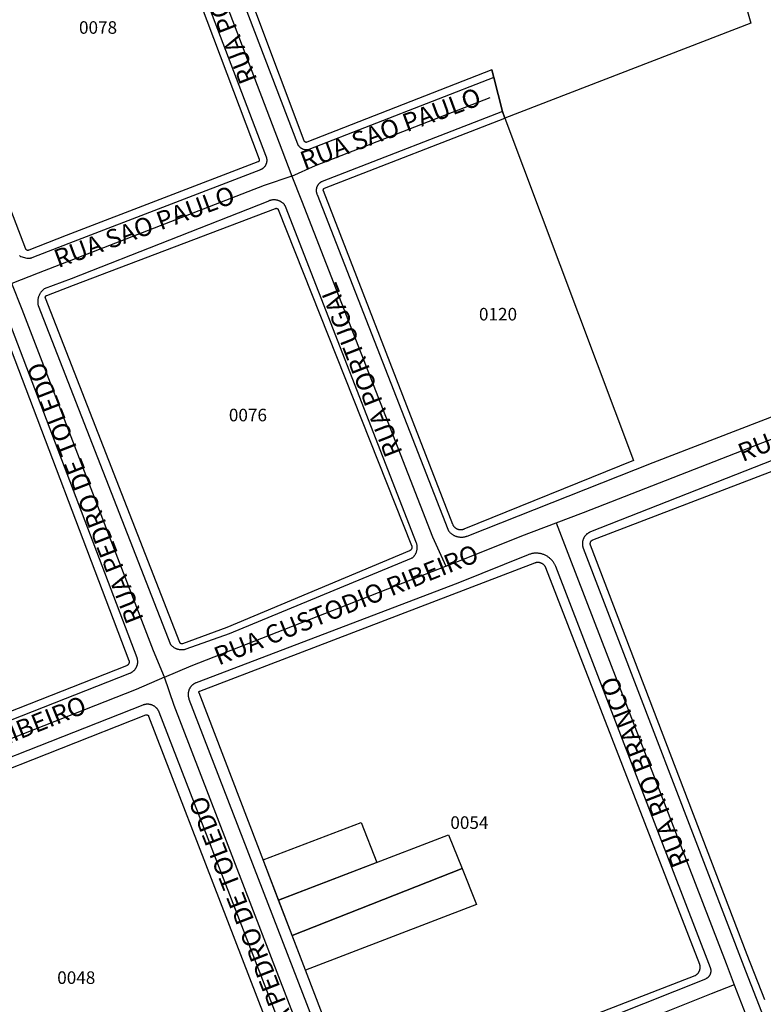
# Model space of a CAD drawing. Units: millimetres. Extents: x 689645 to 1411771, y 7632907 to 15281699.
# Drawn here: x 701246 to 701423, y 7642000 to 7642234 of the extents above; entities that cross this region are included whole.
import ezdxf

# ---------------------------------------------------------------- set-up
doc = ezdxf.new("R2010")
doc.units = ezdxf.units.MM
doc.header["$LTSCALE"] = 4
doc.header["$MEASUREMENT"] = 0
for name, color, linetype in [('MEIO_FIO_CTGEO', 1, 'Continuous'), ('nome_trecho', 7, 'Continuous'), ('NUMERACAO_DA_QUADRA_CTGEO', 5, 'Continuous'), ('QUADRA_ABERTA_CTGEO', 254, 'Continuous'), ('QUADRA_CTGEO', 7, 'Continuous'), ('TRECHO_CTGEO', 30, 'Continuous')]:
    doc.layers.add(name, color=color, linetype=linetype)
doc.styles.get("Standard").update_dxf_attribs({"font": 'arial.ttf', "height": 3})

msp = doc.modelspace()

# ---------------------------------------------------------------- linework, layer by layer
at = {"layer": 'MEIO_FIO_CTGEO'}
for points in [[(701358.25, 7642222.42), (701358.72, 7642220.57), (701314.61, 7642203.38), (701314.53, 7642203.36), (701314.45, 7642203.35), (701314.38, 7642203.33), (701314.3, 7642203.32), (701314.22, 7642203.32), (701314.14, 7642203.31), (701314.06, 7642203.31), (701313.98, 7642203.31), (701313.9, 7642203.32), (701313.82, 7642203.32), (701313.74, 7642203.33), (701313.66, 7642203.34), (701313.58, 7642203.36), (701313.51, 7642203.38), (701313.43, 7642203.4), (701313.35, 7642203.42), (701313.28, 7642203.44), (701313.2, 7642203.47), (701313.13, 7642203.5), (701313.06, 7642203.54), (701312.99, 7642203.57), (701312.92, 7642203.61), (701312.85, 7642203.65), (701312.78, 7642203.69), (701312.72, 7642203.74), (701312.65, 7642203.79), (701312.59, 7642203.84), (701312.53, 7642203.89), (701312.47, 7642203.94), (701312.41, 7642204), (701312.36, 7642204.05), (701312.31, 7642204.11), (701312.26, 7642204.18), (701312.21, 7642204.24), (701312.16, 7642204.3), (701312.12, 7642204.37), (701312.08, 7642204.44), (701312.04, 7642204.51), (701312, 7642204.58), (701311.97, 7642204.65), (701282.27, 7642282.4)], [(701304.35, 7642201.96), (701274.73, 7642279.83)], [(701361.31, 7642210.91), (701360.74, 7642212.48), (701317.79, 7642195.76), (701317.72, 7642195.73), (701317.65, 7642195.69), (701317.58, 7642195.66), (701317.51, 7642195.62), (701317.44, 7642195.58), (701317.38, 7642195.54), (701317.31, 7642195.5), (701317.25, 7642195.45), (701317.19, 7642195.4), (701317.13, 7642195.35), (701317.07, 7642195.3), (701317.01, 7642195.24), (701316.96, 7642195.19), (701316.91, 7642195.13), (701316.86, 7642195.07), (701316.81, 7642195.01), (701316.76, 7642194.94), (701316.72, 7642194.88), (701316.68, 7642194.81), (701316.64, 7642194.75), (701316.6, 7642194.68), (701316.57, 7642194.61), (701316.54, 7642194.53), (701316.51, 7642194.46), (701316.48, 7642194.39), (701316.46, 7642194.31), (701316.43, 7642194.24), (701316.42, 7642194.16), (701316.4, 7642194.09), (701316.39, 7642194.01), (701316.37, 7642193.93), (701316.37, 7642193.85), (701316.36, 7642193.78), (701316.36, 7642193.7), (701316.36, 7642193.62), (701316.36, 7642193.54), (701316.37, 7642193.46), (701316.37, 7642193.39), (701316.38, 7642193.31), (701316.4, 7642193.23), (701316.41, 7642193.15), (701316.43, 7642193.08), (701316.45, 7642193), (701316.48, 7642192.93), (701316.5, 7642192.85), (701316.53, 7642192.78), (701316.57, 7642192.71), (701347.72, 7642112.86), (701347.75, 7642112.8), (701347.78, 7642112.73), (701347.81, 7642112.67), (701347.84, 7642112.61), (701347.88, 7642112.55), (701347.92, 7642112.49), (701347.96, 7642112.43), (701348, 7642112.37), (701348.04, 7642112.32), (701348.09, 7642112.27), (701348.13, 7642112.22), (701348.23, 7642112.12), (701348.32, 7642112.03), (701348.42, 7642111.94), (701348.53, 7642111.85), (701348.63, 7642111.77), (701348.74, 7642111.69), (701348.85, 7642111.62), (701348.97, 7642111.54), (701349.08, 7642111.48), (701349.2, 7642111.41), (701349.32, 7642111.36), (701349.44, 7642111.3), (701349.57, 7642111.25), (701349.69, 7642111.2), (701349.82, 7642111.16), (701349.95, 7642111.12), (701350.08, 7642111.09), (701350.21, 7642111.06), (701350.34, 7642111.04), (701350.47, 7642111.02), (701350.61, 7642111), (701350.74, 7642110.99), (701350.87, 7642110.99), (701351.01, 7642110.99), (701351.14, 7642110.99), (701351.28, 7642111), (701351.41, 7642111.01), (701351.54, 7642111.03), (701351.68, 7642111.05), (701351.81, 7642111.07), (701351.94, 7642111.1), (701352.07, 7642111.14), (701352.19, 7642111.18), (701352.25, 7642111.2), (701352.31, 7642111.22), (701396.67, 7642128.81), (701472.88, 7642158.22)], [(701245.66, 7642178.1), (701245.7, 7642178.06), (701245.75, 7642178.03), (701245.79, 7642177.99), (701245.83, 7642177.96), (701245.87, 7642177.93), (701245.92, 7642177.9), (701247.42, 7642177.49), (701247.52, 7642177.48), (701247.62, 7642177.47), (701247.71, 7642177.47), (701247.81, 7642177.47), (701247.91, 7642177.48), (701248, 7642177.48), (701248.1, 7642177.5), (701248.19, 7642177.51), (701248.29, 7642177.53), (701248.38, 7642177.55), (701248.48, 7642177.57), (701248.57, 7642177.59), (701248.66, 7642177.62), (701257.45, 7642181.1), (701303.13, 7642198.66), (701303.2, 7642198.69), (701303.27, 7642198.72), (701303.35, 7642198.75), (701303.42, 7642198.79), (701303.49, 7642198.83), (701303.56, 7642198.87), (701303.62, 7642198.91), (701303.69, 7642198.96), (701303.75, 7642199.01), (701303.82, 7642199.06), (701303.88, 7642199.11), (701303.94, 7642199.16), (701303.99, 7642199.22), (701304.05, 7642199.28), (701304.1, 7642199.34), (701304.15, 7642199.4), (701304.2, 7642199.46), (701304.25, 7642199.53), (701304.29, 7642199.6), (701304.33, 7642199.66), (701304.37, 7642199.73), (701304.41, 7642199.81), (701304.44, 7642199.88), (701304.47, 7642199.95), (701304.5, 7642200.03), (701304.53, 7642200.1), (701304.55, 7642200.18), (701304.58, 7642200.26), (701304.59, 7642200.33), (701304.61, 7642200.41), (701304.62, 7642200.49), (701304.63, 7642200.57), (701304.64, 7642200.65), (701304.65, 7642200.73), (701304.65, 7642200.81), (701304.65, 7642200.89), (701304.64, 7642200.97), (701304.64, 7642201.05), (701304.63, 7642201.13), (701304.61, 7642201.21), (701304.6, 7642201.29), (701304.58, 7642201.37), (701304.56, 7642201.44), (701304.54, 7642201.52), (701304.51, 7642201.6), (701304.49, 7642201.67), (701304.46, 7642201.75), (701304.42, 7642201.82), (701304.39, 7642201.89), (701304.35, 7642201.96)], [(701340.29, 7642109.51), (701309.08, 7642189.8), (701309.02, 7642189.89), (701308.96, 7642189.98), (701308.9, 7642190.08), (701308.84, 7642190.16), (701308.77, 7642190.25), (701308.69, 7642190.33), (701308.62, 7642190.41), (701308.54, 7642190.49), (701308.46, 7642190.57), (701308.38, 7642190.64), (701308.29, 7642190.71), (701308.2, 7642190.78), (701308.11, 7642190.84), (701308.02, 7642190.9), (701307.93, 7642190.96), (701307.83, 7642191.01), (701307.73, 7642191.06), (701307.63, 7642191.11), (701307.53, 7642191.15), (701307.43, 7642191.19), (701307.32, 7642191.23), (701307.22, 7642191.26), (701307.11, 7642191.29), (701307.01, 7642191.32), (701306.9, 7642191.34), (701306.79, 7642191.36), (701306.68, 7642191.37), (701306.57, 7642191.38), (701306.46, 7642191.39), (701306.35, 7642191.39), (701306.24, 7642191.39), (701306.13, 7642191.39), (701306.02, 7642191.38), (701305.91, 7642191.37), (701305.8, 7642191.35), (701305.69, 7642191.33), (701305.58, 7642191.31), (701305.48, 7642191.28), (701305.37, 7642191.25), (701305.26, 7642191.21), (701305.16, 7642191.17), (701305.06, 7642191.13), (701304.96, 7642191.09), (701304.86, 7642191.04), (701257.97, 7642172.53), (701251.55, 7642170.15), (701251.45, 7642170.07), (701251.35, 7642169.99), (701251.25, 7642169.91), (701251.16, 7642169.82), (701251.06, 7642169.73), (701250.98, 7642169.64), (701250.89, 7642169.55), (701250.81, 7642169.45), (701250.73, 7642169.35), (701250.66, 7642169.24), (701250.58, 7642169.14), (701250.52, 7642169.03), (701250.45, 7642168.92), (701250.39, 7642168.81), (701250.34, 7642168.69), (701250.29, 7642168.58), (701250.24, 7642168.46), (701250.19, 7642168.34), (701250.15, 7642168.22), (701250.12, 7642168.09), (701250.09, 7642167.97), (701250.06, 7642167.84), (701250.04, 7642167.72), (701250.02, 7642167.59), (701250.01, 7642167.47), (701250, 7642167.34), (701249.99, 7642167.21), (701249.99, 7642167.08), (701249.99, 7642166.95), (701250, 7642166.83), (701250.01, 7642166.7), (701250.03, 7642166.57), (701250.05, 7642166.45), (701250.08, 7642166.32), (701250.11, 7642166.2), (701281.63, 7642085.38), (701281.71, 7642085.29), (701281.79, 7642085.21), (701281.88, 7642085.12), (701281.97, 7642085.04), (701282.06, 7642084.96), (701282.15, 7642084.89), (701282.25, 7642084.82), (701282.35, 7642084.75), (701282.45, 7642084.68), (701282.55, 7642084.62), (701282.66, 7642084.56), (701282.76, 7642084.51), (701282.87, 7642084.46), (701282.98, 7642084.41), (701283.1, 7642084.37), (701283.21, 7642084.33), (701283.33, 7642084.3), (701283.44, 7642084.27), (701283.56, 7642084.24), (701283.68, 7642084.22), (701283.8, 7642084.2), (701283.91, 7642084.18), (701284.03, 7642084.17), (701284.15, 7642084.16), (701284.27, 7642084.16), (701284.4, 7642084.16), (701284.52, 7642084.17), (701284.63, 7642084.18), (701284.75, 7642084.19), (701284.87, 7642084.21), (701284.99, 7642084.23), (701285.11, 7642084.26), (701285.23, 7642084.29), (701285.34, 7642084.32), (701295.71, 7642088.05), (701339.11, 7642105.95), (701339.19, 7642106.02), (701339.28, 7642106.08), (701339.36, 7642106.15), (701339.44, 7642106.23), (701339.52, 7642106.3), (701339.6, 7642106.38), (701339.67, 7642106.46), (701339.74, 7642106.54), (701339.81, 7642106.63), (701339.87, 7642106.72), (701339.93, 7642106.81), (701339.99, 7642106.9), (701340.04, 7642106.99), (701340.1, 7642107.09), (701340.14, 7642107.18), (701340.19, 7642107.28), (701340.23, 7642107.38), (701340.27, 7642107.49), (701340.3, 7642107.59), (701340.33, 7642107.69), (701340.36, 7642107.8), (701340.38, 7642107.9), (701340.4, 7642108.01), (701340.42, 7642108.12), (701340.43, 7642108.23), (701340.44, 7642108.34), (701340.45, 7642108.44), (701340.45, 7642108.55), (701340.45, 7642108.66), (701340.44, 7642108.77), (701340.43, 7642108.88), (701340.42, 7642108.99), (701340.4, 7642109.09), (701340.38, 7642109.2), (701340.35, 7642109.31), (701340.33, 7642109.41), (701340.29, 7642109.51)], [(701535.58, 7642172.74), (701381.71, 7642112.22), (701381.61, 7642112.18), (701381.52, 7642112.13), (701381.43, 7642112.09), (701381.33, 7642112.04), (701381.24, 7642111.98), (701381.16, 7642111.93), (701381.07, 7642111.87), (701380.99, 7642111.81), (701380.9, 7642111.74), (701380.82, 7642111.68), (701380.75, 7642111.61), (701380.67, 7642111.53), (701380.6, 7642111.46), (701380.53, 7642111.38), (701380.47, 7642111.3), (701380.4, 7642111.22), (701380.34, 7642111.13), (701380.28, 7642111.04), (701380.23, 7642110.96), (701380.18, 7642110.87), (701380.13, 7642110.77), (701380.08, 7642110.68), (701380.04, 7642110.58), (701380, 7642110.49), (701379.97, 7642110.39), (701379.94, 7642110.29), (701379.91, 7642110.19), (701379.88, 7642110.09), (701379.86, 7642109.99), (701379.84, 7642109.88), (701379.83, 7642109.78), (701379.82, 7642109.68), (701379.81, 7642109.57), (701379.81, 7642109.47), (701379.81, 7642109.36), (701379.81, 7642109.26), (701379.82, 7642109.15), (701379.83, 7642109.05), (701379.85, 7642108.95), (701379.86, 7642108.85), (701379.89, 7642108.74), (701379.91, 7642108.64), (701379.94, 7642108.54), (701379.97, 7642108.44), (701380.01, 7642108.34), (701418.66, 7642007.58), (701459.92, 7641901.86)], [(701242.38, 7642164.36), (701273.57, 7642082.31), (701273.6, 7642082.21), (701273.63, 7642082.12), (701273.66, 7642082.02), (701273.69, 7642081.92), (701273.71, 7642081.81), (701273.72, 7642081.71), (701273.74, 7642081.61), (701273.75, 7642081.51), (701273.76, 7642081.4), (701273.76, 7642081.3), (701273.76, 7642081.2), (701273.76, 7642081.09), (701273.75, 7642080.99), (701273.74, 7642080.89), (701273.72, 7642080.79), (701273.71, 7642080.68), (701273.68, 7642080.58), (701273.66, 7642080.48), (701273.63, 7642080.38), (701273.6, 7642080.28), (701273.56, 7642080.19), (701273.53, 7642080.09), (701273.48, 7642080), (701273.44, 7642079.9), (701273.39, 7642079.81), (701273.34, 7642079.72), (701273.28, 7642079.63), (701273.23, 7642079.55), (701273.17, 7642079.46), (701273.1, 7642079.38), (701273.04, 7642079.3), (701272.97, 7642079.23), (701272.9, 7642079.15), (701272.82, 7642079.08), (701272.75, 7642079.01), (701272.67, 7642078.94), (701272.59, 7642078.88), (701272.5, 7642078.82), (701272.42, 7642078.76), (701272.33, 7642078.7), (701272.24, 7642078.65), (701272.15, 7642078.6), (701272.06, 7642078.55), (701271.96, 7642078.51), (701271.87, 7642078.47)], [(701366.91, 7642106.8), (701350.08, 7642100.02), (701287.77, 7642076.27), (701287.67, 7642076.23), (701287.58, 7642076.19), (701287.48, 7642076.15), (701287.39, 7642076.1), (701287.3, 7642076.04), (701287.21, 7642075.99), (701287.12, 7642075.93), (701287.04, 7642075.87), (701286.96, 7642075.8), (701286.87, 7642075.74), (701286.8, 7642075.67), (701286.72, 7642075.59), (701286.65, 7642075.52), (701286.58, 7642075.44), (701286.51, 7642075.36), (701286.45, 7642075.28), (701286.38, 7642075.19), (701286.33, 7642075.11), (701286.27, 7642075.02), (701286.22, 7642074.93), (701286.17, 7642074.83), (701286.12, 7642074.74), (701286.08, 7642074.64), (701286.04, 7642074.55), (701286.01, 7642074.45), (701285.97, 7642074.35), (701285.94, 7642074.25), (701285.92, 7642074.14), (701285.9, 7642074.04), (701285.88, 7642073.94), (701285.86, 7642073.84), (701285.85, 7642073.73), (701285.85, 7642073.63), (701285.84, 7642073.52), (701285.84, 7642073.42), (701285.85, 7642073.31), (701285.85, 7642073.21), (701285.86, 7642073.1), (701285.88, 7642073), (701285.9, 7642072.9), (701285.92, 7642072.79), (701285.95, 7642072.69), (701285.97, 7642072.59), (701286.01, 7642072.49), (701286.04, 7642072.39), (701323.62, 7641974.9)], [(701327.52, 7641973.17), (701409.21, 7642005.72), (701409.28, 7642005.75), (701409.34, 7642005.78), (701409.4, 7642005.81), (701409.46, 7642005.84), (701409.52, 7642005.88), (701409.58, 7642005.91), (701409.64, 7642005.95), (701409.69, 7642005.99), (701409.75, 7642006.04), (701409.8, 7642006.08), (701409.85, 7642006.13), (701409.9, 7642006.18), (701409.95, 7642006.23), (701409.99, 7642006.28), (701410.04, 7642006.33), (701410.08, 7642006.39), (701410.12, 7642006.45), (701410.16, 7642006.5), (701410.19, 7642006.56), (701410.23, 7642006.62), (701410.26, 7642006.68), (701410.29, 7642006.75), (701410.32, 7642006.81), (701410.34, 7642006.87), (701410.37, 7642006.94), (701410.39, 7642007.01), (701410.41, 7642007.07), (701410.42, 7642007.14), (701410.44, 7642007.21), (701410.45, 7642007.28), (701410.46, 7642007.34), (701410.46, 7642007.41), (701410.47, 7642007.48), (701410.47, 7642007.55), (701410.47, 7642007.62), (701410.47, 7642007.69), (701410.46, 7642007.76), (701410.46, 7642007.83), (701410.45, 7642007.9), (701410.43, 7642007.97), (701410.42, 7642008.03), (701410.4, 7642008.1), (701410.38, 7642008.17), (701410.36, 7642008.23), (701410.34, 7642008.3), (701373.44, 7642103.96), (701373.38, 7642104.12), (701373.31, 7642104.27), (701373.23, 7642104.43), (701373.15, 7642104.58), (701373.07, 7642104.73), (701372.98, 7642104.88), (701372.88, 7642105.02), (701372.78, 7642105.16), (701372.67, 7642105.3), (701372.56, 7642105.43), (701372.45, 7642105.56), (701372.33, 7642105.68), (701372.2, 7642105.8), (701372.08, 7642105.92), (701371.95, 7642106.03), (701371.81, 7642106.14), (701371.67, 7642106.24), (701371.53, 7642106.33), (701371.38, 7642106.43), (701371.23, 7642106.51), (701371.08, 7642106.6), (701370.93, 7642106.67), (701370.77, 7642106.74), (701370.61, 7642106.81), (701370.45, 7642106.87), (701370.29, 7642106.93), (701370.12, 7642106.97), (701369.96, 7642107.02), (701369.79, 7642107.06), (701369.62, 7642107.09), (701369.45, 7642107.11), (701369.28, 7642107.13), (701369.11, 7642107.15), (701368.93, 7642107.16), (701368.76, 7642107.16), (701368.59, 7642107.15), (701368.42, 7642107.14), (701368.24, 7642107.13), (701368.07, 7642107.11), (701367.9, 7642107.08), (701367.73, 7642107.05), (701367.57, 7642107.01), (701367.4, 7642106.96), (701367.24, 7642106.91), (701367.07, 7642106.86), (701366.91, 7642106.8)], [(701271.87, 7642078.47), (701191.68, 7642046.92)], [(701316.24, 7641972.68), (701278.95, 7642069.22), (701278.91, 7642069.32), (701278.87, 7642069.41), (701278.82, 7642069.5), (701278.77, 7642069.59), (701278.72, 7642069.68), (701278.67, 7642069.77), (701278.61, 7642069.86), (701278.55, 7642069.94), (701278.49, 7642070.02), (701278.42, 7642070.1), (701278.35, 7642070.18), (701278.28, 7642070.25), (701278.21, 7642070.32), (701278.13, 7642070.39), (701278.05, 7642070.46), (701277.97, 7642070.53), (701277.89, 7642070.59), (701277.81, 7642070.65), (701277.72, 7642070.7), (701277.63, 7642070.75), (701277.54, 7642070.8), (701277.45, 7642070.85), (701277.35, 7642070.89), (701277.26, 7642070.93), (701277.16, 7642070.97), (701277.07, 7642071), (701276.97, 7642071.03), (701276.87, 7642071.06), (701276.77, 7642071.08), (701276.67, 7642071.1), (701276.56, 7642071.12), (701276.46, 7642071.13), (701276.36, 7642071.14), (701276.26, 7642071.14), (701276.15, 7642071.15), (701276.05, 7642071.15), (701275.95, 7642071.14), (701275.84, 7642071.13), (701275.74, 7642071.12), (701275.64, 7642071.1), (701275.54, 7642071.08), (701275.44, 7642071.06), (701275.34, 7642071.04), (701275.24, 7642071.01), (701275.14, 7642070.97), (701275.04, 7642070.94)], [(701275.04, 7642070.94), (701214.5, 7642047.05)]]:
    msp.add_lwpolyline(points, dxfattribs=at)
at = {"layer": 'nome_trecho'}
for points in [[(701327.06, 7642042.96), (701330.82, 7642033.44), (701307.38, 7642024.47), (701303.72, 7642034.02), (701327.06, 7642042.96)], [(701351.12, 7642031.96), (701310.63, 7642015.99), (701307.38, 7642024.47), (701347.91, 7642039.98), (701351.12, 7642031.96)], [(701354.55, 7642023.38), (701313.78, 7642007.77), (701310.63, 7642015.99), (701351.12, 7642031.96), (701354.38, 7642023.82), (701354.55, 7642023.38)]]:
    msp.add_lwpolyline(points, close=True, dxfattribs=at)
at = {"layer": 'QUADRA_ABERTA_CTGEO'}
msp.add_lwpolyline([(701358.25, 7642222.42), (701358.72, 7642220.57), (701360.74, 7642212.48), (701361.31, 7642210.91)], dxfattribs=at)
at = {"layer": 'QUADRA_CTGEO'}
for points in [[(701416.81, 7642244.77), (701419.92, 7642233.5), (701361.31, 7642210.91), (701360.74, 7642212.48), (701358.72, 7642220.57), (701358.25, 7642222.42), (701314.15, 7642205.14), (701314.13, 7642205.14), (701314.11, 7642205.13), (701314.1, 7642205.13), (701314.08, 7642205.12), (701314.06, 7642205.12), (701314.05, 7642205.12), (701314.03, 7642205.11), (701314.01, 7642205.11), (701314, 7642205.11), (701313.98, 7642205.11), (701313.96, 7642205.11), (701313.94, 7642205.11), (701313.93, 7642205.11), (701313.91, 7642205.11), (701313.89, 7642205.12), (701313.88, 7642205.12), (701313.86, 7642205.12), (701313.84, 7642205.13), (701313.83, 7642205.13), (701313.81, 7642205.14), (701313.79, 7642205.14), (701313.78, 7642205.15), (701313.76, 7642205.15), (701313.74, 7642205.16), (701313.73, 7642205.17), (701313.71, 7642205.18), (701313.7, 7642205.19), (701313.69, 7642205.2), (701313.67, 7642205.21), (701313.66, 7642205.22), (701313.64, 7642205.23), (701313.63, 7642205.24), (701313.62, 7642205.25), (701313.61, 7642205.26), (701313.59, 7642205.27), (701313.58, 7642205.29), (701313.57, 7642205.3), (701313.56, 7642205.31), (701313.55, 7642205.33), (701313.54, 7642205.34), (701313.53, 7642205.36), (701313.52, 7642205.37), (701313.52, 7642205.39), (701313.51, 7642205.4), (701313.5, 7642205.42), (701313.5, 7642205.43), (701284.36, 7642283.19)], [(701273.31, 7642279.33), (701302.73, 7642201.07), (701302.73, 7642201.07), (701302.74, 7642201.05), (701302.75, 7642201.04), (701302.75, 7642201.02), (701302.75, 7642201), (701302.76, 7642200.99), (701302.76, 7642200.97), (701302.76, 7642200.95), (701302.76, 7642200.93), (701302.77, 7642200.92), (701302.77, 7642200.9), (701302.77, 7642200.88), (701302.77, 7642200.87), (701302.76, 7642200.85), (701302.76, 7642200.83), (701302.76, 7642200.81), (701302.76, 7642200.8), (701302.75, 7642200.78), (701302.75, 7642200.76), (701302.74, 7642200.75), (701302.74, 7642200.73), (701302.73, 7642200.71), (701302.73, 7642200.7), (701302.72, 7642200.68), (701302.71, 7642200.67), (701302.7, 7642200.65), (701302.69, 7642200.64), (701302.68, 7642200.62), (701302.68, 7642200.61), (701302.66, 7642200.59), (701302.65, 7642200.58), (701302.64, 7642200.57), (701302.63, 7642200.55), (701302.62, 7642200.54), (701302.61, 7642200.53), (701302.59, 7642200.52), (701302.58, 7642200.51), (701302.57, 7642200.49), (701302.55, 7642200.48), (701302.54, 7642200.47), (701302.52, 7642200.47), (701302.51, 7642200.46), (701302.49, 7642200.45), (701302.48, 7642200.44), (701302.46, 7642200.43), (701302.45, 7642200.43), (701256.76, 7642182.86), (701247.83, 7642179.37), (701247.82, 7642179.37), (701247.8, 7642179.36), (701247.79, 7642179.36), (701247.77, 7642179.35), (701247.75, 7642179.35), (701247.74, 7642179.35), (701247.72, 7642179.34), (701247.7, 7642179.34), (701247.68, 7642179.34), (701247.67, 7642179.34), (701247.65, 7642179.34), (701247.63, 7642179.34), (701247.62, 7642179.34), (701247.6, 7642179.34), (701247.58, 7642179.34), (701247.57, 7642179.35), (701247.55, 7642179.35), (701247.53, 7642179.35), (701247.52, 7642179.36), (701247.5, 7642179.36), (701247.48, 7642179.37), (701247.47, 7642179.38), (701247.45, 7642179.38), (701247.44, 7642179.39), (701247.42, 7642179.4), (701247.4, 7642179.41), (701247.39, 7642179.41), (701247.38, 7642179.42), (701247.36, 7642179.43), (701247.35, 7642179.44), (701247.33, 7642179.45), (701247.32, 7642179.47), (701247.31, 7642179.48), (701247.3, 7642179.49), (701247.28, 7642179.5), (701247.27, 7642179.51), (701247.26, 7642179.53), (701247.25, 7642179.54), (701247.24, 7642179.56), (701247.23, 7642179.57), (701247.22, 7642179.58), (701247.21, 7642179.6), (701247.21, 7642179.61), (701247.2, 7642179.63), (701247.19, 7642179.65), (701247.19, 7642179.66), (701216.63, 7642259.53)], [(701240.73, 7642163.1), (701271.71, 7642081.61), (701271.72, 7642081.57), (701271.73, 7642081.54), (701271.74, 7642081.51), (701271.75, 7642081.47), (701271.76, 7642081.44), (701271.76, 7642081.41), (701271.77, 7642081.37), (701271.77, 7642081.34), (701271.77, 7642081.3), (701271.77, 7642081.27), (701271.77, 7642081.23), (701271.77, 7642081.2), (701271.77, 7642081.16), (701271.77, 7642081.13), (701271.76, 7642081.09), (701271.76, 7642081.06), (701271.75, 7642081.03), (701271.74, 7642080.99), (701271.73, 7642080.96), (701271.72, 7642080.93), (701271.71, 7642080.89), (701271.7, 7642080.86), (701271.68, 7642080.83), (701271.67, 7642080.8), (701271.65, 7642080.77), (701271.63, 7642080.74), (701271.62, 7642080.71), (701271.6, 7642080.68), (701271.58, 7642080.65), (701271.55, 7642080.62), (701271.53, 7642080.6), (701271.51, 7642080.57), (701271.49, 7642080.55), (701271.46, 7642080.52), (701271.43, 7642080.5), (701271.41, 7642080.48), (701271.38, 7642080.46), (701271.35, 7642080.44), (701271.32, 7642080.42), (701271.3, 7642080.4), (701271.27, 7642080.38), (701271.24, 7642080.36), (701271.2, 7642080.35), (701271.17, 7642080.33), (701271.14, 7642080.32), (701271.14, 7642080.32), (701191.02, 7642048.79)], [(701423.29, 7642000.67), (701419.08, 7642011.39), (701381.75, 7642109.06), (701381.73, 7642109.09), (701381.72, 7642109.13), (701381.71, 7642109.16), (701381.71, 7642109.19), (701381.7, 7642109.23), (701381.69, 7642109.26), (701381.69, 7642109.3), (701381.68, 7642109.33), (701381.68, 7642109.37), (701381.68, 7642109.4), (701381.68, 7642109.43), (701381.68, 7642109.47), (701381.68, 7642109.5), (701381.69, 7642109.54), (701381.69, 7642109.57), (701381.7, 7642109.61), (701381.71, 7642109.64), (701381.71, 7642109.68), (701381.72, 7642109.71), (701381.73, 7642109.74), (701381.75, 7642109.78), (701381.76, 7642109.81), (701381.77, 7642109.84), (701381.79, 7642109.87), (701381.81, 7642109.9), (701381.82, 7642109.93), (701381.84, 7642109.96), (701381.86, 7642109.99), (701381.88, 7642110.02), (701381.9, 7642110.05), (701381.93, 7642110.07), (701381.95, 7642110.1), (701381.97, 7642110.12), (701382, 7642110.15), (701382.02, 7642110.17), (701382.05, 7642110.19), (701382.08, 7642110.22), (701382.11, 7642110.24), (701382.14, 7642110.26), (701382.17, 7642110.27), (701382.2, 7642110.29), (701382.23, 7642110.31), (701382.26, 7642110.32), (701382.29, 7642110.34), (701382.32, 7642110.35), (701452.59, 7642137.27)], [(701325.54, 7641977.11), (701288.43, 7642073.9), (701288.42, 7642073.91), (701288.42, 7642073.92), (701288.42, 7642073.93), (701288.41, 7642073.94), (701288.41, 7642073.96), (701288.41, 7642073.97), (701288.41, 7642073.98), (701288.41, 7642073.99), (701288.41, 7642074), (701288.41, 7642074.01), (701288.41, 7642074.02), (701288.41, 7642074.03), (701288.41, 7642074.04), (701288.41, 7642074.05), (701288.41, 7642074.06), (701288.41, 7642074.07), (701288.41, 7642074.08), (701288.42, 7642074.09), (701288.42, 7642074.1), (701288.42, 7642074.11), (701288.43, 7642074.12), (701288.43, 7642074.13), (701288.43, 7642074.14), (701288.44, 7642074.15), (701288.44, 7642074.16), (701288.45, 7642074.17), (701288.45, 7642074.18), (701288.46, 7642074.18), (701288.47, 7642074.19), (701288.47, 7642074.2), (701288.48, 7642074.21), (701288.49, 7642074.22), (701288.49, 7642074.22), (701288.5, 7642074.23), (701288.51, 7642074.24), (701288.52, 7642074.25), (701288.53, 7642074.25), (701288.53, 7642074.26), (701288.54, 7642074.26), (701288.55, 7642074.27), (701288.56, 7642074.27), (701288.57, 7642074.28), (701288.58, 7642074.28), (701288.59, 7642074.29), (701288.6, 7642074.29), (701368.46, 7642104.87), (701368.46, 7642104.87), (701368.52, 7642104.89), (701368.59, 7642104.91), (701368.65, 7642104.93), (701368.72, 7642104.95), (701368.79, 7642104.96), (701368.86, 7642104.98), (701368.93, 7642104.99), (701369, 7642104.99), (701369.07, 7642105), (701369.14, 7642105), (701369.2, 7642105), (701369.27, 7642105), (701369.34, 7642104.99), (701369.41, 7642104.99), (701369.48, 7642104.98), (701369.55, 7642104.96), (701369.62, 7642104.95), (701369.69, 7642104.93), (701369.75, 7642104.91), (701369.82, 7642104.89), (701369.88, 7642104.87), (701369.95, 7642104.84), (701370.01, 7642104.81), (701370.08, 7642104.78), (701370.14, 7642104.75), (701370.2, 7642104.72), (701370.26, 7642104.68), (701370.31, 7642104.64), (701370.37, 7642104.6), (701370.43, 7642104.56), (701370.48, 7642104.51), (701370.53, 7642104.47), (701370.58, 7642104.42), (701370.63, 7642104.37), (701370.68, 7642104.32), (701370.72, 7642104.26), (701370.76, 7642104.21), (701370.81, 7642104.15), (701370.84, 7642104.1), (701370.88, 7642104.04), (701370.92, 7642103.98), (701370.95, 7642103.91), (701370.98, 7642103.85), (701371.01, 7642103.79), (701371.03, 7642103.72), (701407.71, 7642009.15), (701407.73, 7642009.07), (701407.75, 7642008.99), (701407.77, 7642008.92), (701407.79, 7642008.84), (701407.8, 7642008.76), (701407.81, 7642008.68), (701407.82, 7642008.6), (701407.82, 7642008.51), (701407.82, 7642008.43), (701407.82, 7642008.35), (701407.82, 7642008.27), (701407.81, 7642008.19), (701407.8, 7642008.11), (701407.79, 7642008.03), (701407.77, 7642007.95), (701407.75, 7642007.87), (701407.73, 7642007.8), (701407.71, 7642007.72), (701407.68, 7642007.64), (701407.65, 7642007.57), (701407.62, 7642007.49), (701407.59, 7642007.42), (701407.55, 7642007.35), (701407.51, 7642007.28), (701407.47, 7642007.21), (701407.43, 7642007.14), (701407.38, 7642007.07), (701407.33, 7642007.01), (701407.28, 7642006.95), (701407.23, 7642006.88), (701407.17, 7642006.83), (701407.11, 7642006.77), (701407.06, 7642006.71), (701406.99, 7642006.66), (701406.93, 7642006.61), (701406.87, 7642006.56), (701406.8, 7642006.51), (701406.73, 7642006.47), (701406.66, 7642006.43), (701406.59, 7642006.39), (701328.13, 7641975.96)], [(701215.4, 7642044.78), (701275.76, 7642068.6), (701275.76, 7642068.6), (701275.78, 7642068.6), (701275.79, 7642068.61), (701275.81, 7642068.61), (701275.83, 7642068.62), (701275.84, 7642068.62), (701275.86, 7642068.62), (701275.88, 7642068.63), (701275.89, 7642068.63), (701275.91, 7642068.63), (701275.93, 7642068.63), (701275.95, 7642068.63), (701275.96, 7642068.63), (701275.98, 7642068.63), (701276, 7642068.63), (701276.01, 7642068.63), (701276.03, 7642068.62), (701276.05, 7642068.62), (701276.07, 7642068.62), (701276.08, 7642068.61), (701276.1, 7642068.61), (701276.11, 7642068.6), (701276.13, 7642068.6), (701276.15, 7642068.59), (701276.16, 7642068.58), (701276.18, 7642068.58), (701276.19, 7642068.57), (701276.21, 7642068.56), (701276.22, 7642068.55), (701276.24, 7642068.54), (701276.25, 7642068.53), (701276.26, 7642068.52), (701276.28, 7642068.51), (701276.29, 7642068.5), (701276.3, 7642068.48), (701276.31, 7642068.47), (701276.32, 7642068.46), (701276.34, 7642068.45), (701276.35, 7642068.43), (701276.36, 7642068.42), (701276.37, 7642068.4), (701276.37, 7642068.39), (701276.38, 7642068.37), (701276.39, 7642068.36), (701276.4, 7642068.34), (701276.41, 7642068.33), (701276.41, 7642068.31), (701314.05, 7641970.71)]]:
    msp.add_lwpolyline(points, dxfattribs=at)
for points in [[(701361.31, 7642210.91), (701392.01, 7642129.26), (701351.57, 7642112.85), (701351.51, 7642112.83), (701351.44, 7642112.81), (701351.37, 7642112.79), (701351.31, 7642112.77), (701351.24, 7642112.75), (701351.17, 7642112.74), (701351.1, 7642112.73), (701351.04, 7642112.72), (701350.97, 7642112.71), (701350.9, 7642112.71), (701350.83, 7642112.71), (701350.76, 7642112.71), (701350.69, 7642112.71), (701350.62, 7642112.72), (701350.56, 7642112.72), (701350.49, 7642112.73), (701350.42, 7642112.75), (701350.35, 7642112.76), (701350.28, 7642112.78), (701350.22, 7642112.8), (701350.15, 7642112.82), (701350.09, 7642112.84), (701350.02, 7642112.87), (701349.96, 7642112.9), (701349.9, 7642112.93), (701349.84, 7642112.96), (701349.78, 7642113), (701349.72, 7642113.03), (701349.66, 7642113.07), (701349.61, 7642113.11), (701349.55, 7642113.16), (701349.5, 7642113.2), (701349.45, 7642113.25), (701349.4, 7642113.29), (701349.35, 7642113.34), (701349.31, 7642113.4), (701349.26, 7642113.45), (701349.22, 7642113.5), (701349.18, 7642113.56), (701349.14, 7642113.62), (701349.11, 7642113.67), (701349.07, 7642113.73), (701349.04, 7642113.79), (701349.01, 7642113.86), (701348.98, 7642113.92), (701348.95, 7642113.98), (701318.08, 7642193.54), (701318.07, 7642193.56), (701318.07, 7642193.57), (701318.06, 7642193.59), (701318.06, 7642193.61), (701318.05, 7642193.62), (701318.05, 7642193.64), (701318.05, 7642193.66), (701318.05, 7642193.67), (701318.05, 7642193.69), (701318.05, 7642193.71), (701318.05, 7642193.73), (701318.05, 7642193.74), (701318.05, 7642193.76), (701318.05, 7642193.78), (701318.05, 7642193.8), (701318.05, 7642193.81), (701318.06, 7642193.83), (701318.06, 7642193.85), (701318.07, 7642193.86), (701318.07, 7642193.88), (701318.08, 7642193.9), (701318.08, 7642193.91), (701318.09, 7642193.93), (701318.1, 7642193.95), (701318.11, 7642193.96), (701318.12, 7642193.98), (701318.12, 7642193.99), (701318.13, 7642194.01), (701318.14, 7642194.02), (701318.16, 7642194.03), (701318.17, 7642194.05), (701318.18, 7642194.06), (701318.19, 7642194.07), (701318.2, 7642194.08), (701318.22, 7642194.1), (701318.23, 7642194.11), (701318.24, 7642194.12), (701318.26, 7642194.13), (701318.27, 7642194.14), (701318.29, 7642194.15), (701318.3, 7642194.16), (701318.32, 7642194.16), (701318.33, 7642194.17), (701318.35, 7642194.18), (701318.36, 7642194.19), (701361.31, 7642210.91)], [(701339.1, 7642108.98), (701339.12, 7642108.95), (701339.13, 7642108.91), (701339.14, 7642108.88), (701339.15, 7642108.85), (701339.15, 7642108.81), (701339.16, 7642108.78), (701339.16, 7642108.75), (701339.17, 7642108.71), (701339.17, 7642108.68), (701339.17, 7642108.64), (701339.17, 7642108.61), (701339.17, 7642108.57), (701339.17, 7642108.54), (701339.17, 7642108.5), (701339.16, 7642108.47), (701339.16, 7642108.44), (701339.15, 7642108.4), (701339.14, 7642108.37), (701339.14, 7642108.34), (701339.13, 7642108.3), (701339.11, 7642108.27), (701339.1, 7642108.24), (701339.09, 7642108.21), (701339.07, 7642108.17), (701339.06, 7642108.14), (701339.04, 7642108.11), (701339.02, 7642108.08), (701339.01, 7642108.05), (701338.99, 7642108.03), (701338.97, 7642108), (701338.94, 7642107.97), (701338.92, 7642107.95), (701338.9, 7642107.92), (701338.87, 7642107.9), (701338.85, 7642107.87), (701338.82, 7642107.85), (701338.8, 7642107.83), (701338.77, 7642107.81), (701338.74, 7642107.79), (701338.71, 7642107.77), (701338.68, 7642107.75), (701338.65, 7642107.73), (701338.62, 7642107.72), (701338.59, 7642107.7), (701338.56, 7642107.69), (701295.04, 7642089.48), (701284.5, 7642085.56), (701284.48, 7642085.56), (701284.46, 7642085.55), (701284.45, 7642085.55), (701284.43, 7642085.54), (701284.41, 7642085.54), (701284.4, 7642085.54), (701284.38, 7642085.53), (701284.36, 7642085.53), (701284.35, 7642085.53), (701284.33, 7642085.53), (701284.31, 7642085.53), (701284.29, 7642085.53), (701284.28, 7642085.53), (701284.26, 7642085.54), (701284.24, 7642085.54), (701284.22, 7642085.54), (701284.21, 7642085.54), (701284.19, 7642085.55), (701284.17, 7642085.55), (701284.16, 7642085.56), (701284.14, 7642085.57), (701284.13, 7642085.57), (701284.11, 7642085.58), (701284.09, 7642085.59), (701284.08, 7642085.59), (701284.06, 7642085.6), (701284.05, 7642085.61), (701284.04, 7642085.62), (701284.02, 7642085.63), (701284.01, 7642085.64), (701283.99, 7642085.65), (701283.98, 7642085.67), (701283.97, 7642085.68), (701283.96, 7642085.69), (701283.95, 7642085.7), (701283.93, 7642085.72), (701283.92, 7642085.73), (701283.91, 7642085.74), (701283.9, 7642085.76), (701283.89, 7642085.77), (701283.89, 7642085.79), (701283.88, 7642085.8), (701283.87, 7642085.82), (701283.86, 7642085.83), (701283.86, 7642085.85), (701251.82, 7642167.98), (701251.82, 7642167.99), (701251.81, 7642168.01), (701251.81, 7642168.03), (701251.8, 7642168.04), (701251.8, 7642168.06), (701251.8, 7642168.08), (701251.79, 7642168.09), (701251.79, 7642168.11), (701251.79, 7642168.13), (701251.79, 7642168.15), (701251.79, 7642168.16), (701251.79, 7642168.18), (701251.79, 7642168.2), (701251.79, 7642168.22), (701251.79, 7642168.23), (701251.8, 7642168.25), (701251.8, 7642168.27), (701251.8, 7642168.28), (701251.81, 7642168.3), (701251.81, 7642168.32), (701251.82, 7642168.33), (701251.83, 7642168.35), (701251.83, 7642168.36), (701251.84, 7642168.38), (701251.85, 7642168.4), (701251.86, 7642168.41), (701251.87, 7642168.43), (701251.88, 7642168.44), (701251.89, 7642168.45), (701251.9, 7642168.47), (701251.91, 7642168.48), (701251.92, 7642168.49), (701251.93, 7642168.51), (701251.94, 7642168.52), (701251.95, 7642168.53), (701251.97, 7642168.54), (701251.98, 7642168.55), (701251.99, 7642168.56), (701252.01, 7642168.57), (701252.02, 7642168.58), (701252.04, 7642168.59), (701252.05, 7642168.6), (701252.07, 7642168.61), (701252.08, 7642168.62), (701252.1, 7642168.62), (701252.12, 7642168.63), (701258.54, 7642171.02), (701306.65, 7642189.35), (701306.67, 7642189.35), (701306.68, 7642189.36), (701306.7, 7642189.36), (701306.72, 7642189.37), (701306.74, 7642189.37), (701306.75, 7642189.37), (701306.77, 7642189.37), (701306.79, 7642189.38), (701306.8, 7642189.38), (701306.82, 7642189.38), (701306.84, 7642189.38), (701306.86, 7642189.38), (701306.87, 7642189.38), (701306.89, 7642189.37), (701306.91, 7642189.37), (701306.92, 7642189.37), (701306.94, 7642189.37), (701306.96, 7642189.36), (701306.97, 7642189.36), (701306.99, 7642189.35), (701307.01, 7642189.35), (701307.02, 7642189.34), (701307.04, 7642189.33), (701307.05, 7642189.32), (701307.07, 7642189.32), (701307.09, 7642189.31), (701307.1, 7642189.3), (701307.11, 7642189.29), (701307.13, 7642189.28), (701307.14, 7642189.27), (701307.16, 7642189.26), (701307.17, 7642189.25), (701307.18, 7642189.23), (701307.19, 7642189.22), (701307.2, 7642189.21), (701307.22, 7642189.2), (701307.23, 7642189.18), (701307.24, 7642189.17), (701307.25, 7642189.15), (701307.26, 7642189.14), (701307.26, 7642189.12), (701307.27, 7642189.11), (701307.28, 7642189.09), (701307.29, 7642189.08), (701307.29, 7642189.06), (701339.1, 7642108.98)]]:
    msp.add_lwpolyline(points, close=True, dxfattribs=at)
at = {"layer": 'TRECHO_CTGEO'}
for points in [[(701275.84, 7642287.47), (701278.5, 7642281.12), (701308.16, 7642203.31), (701310.52, 7642197.05)], [(701275.84, 7642287.47), (701278.5, 7642281.12), (701308.16, 7642203.31), (701310.52, 7642197.05)], [(701275.84, 7642287.47), (701278.5, 7642281.12), (701308.16, 7642203.31), (701310.52, 7642197.05)], [(701275.84, 7642287.47), (701278.5, 7642281.12), (701308.16, 7642203.31), (701310.52, 7642197.05)], [(701310.52, 7642197.05), (701316.2, 7642199.57), (701357.85, 7642215.79)], [(701310.52, 7642197.05), (701316.2, 7642199.57), (701357.85, 7642215.79)], [(701310.52, 7642197.05), (701316.2, 7642199.57), (701357.85, 7642215.79)], [(701310.52, 7642197.05), (701303.99, 7642194.85), (701250.11, 7642173.88), (701243.84, 7642171.48)], [(701310.52, 7642197.05), (701303.99, 7642194.85), (701250.11, 7642173.88), (701243.84, 7642171.48)], [(701310.52, 7642197.05), (701303.99, 7642194.85), (701250.11, 7642173.88), (701243.84, 7642171.48)], [(701310.52, 7642197.05), (701312.82, 7642191.25), (701344.07, 7642111.04), (701347.29, 7642104.03)], [(701310.52, 7642197.05), (701312.82, 7642191.25), (701344.07, 7642111.04), (701347.29, 7642104.03)], [(701310.52, 7642197.05), (701312.82, 7642191.25), (701344.07, 7642111.04), (701347.29, 7642104.03)], [(701310.52, 7642197.05), (701312.82, 7642191.25), (701344.07, 7642111.04), (701347.29, 7642104.03)], [(701373.53, 7642114.39), (701380.06, 7642116.89), (701493.4, 7642161.16), (701533.63, 7642176.8), (701578.77, 7642192.02), (701593.8, 7642197.12)], [(701373.53, 7642114.39), (701380.06, 7642116.89), (701493.4, 7642161.16), (701533.63, 7642176.8), (701578.77, 7642192.02), (701593.8, 7642197.12)], [(701373.53, 7642114.39), (701380.06, 7642116.89), (701493.4, 7642161.16), (701533.63, 7642176.8), (701578.77, 7642192.02), (701593.8, 7642197.12)], [(701280.19, 7642077.6), (701277.6, 7642083.85), (701246.24, 7642165.28), (701243.84, 7642171.48)], [(701280.19, 7642077.6), (701277.6, 7642083.85), (701246.24, 7642165.28), (701243.84, 7642171.48)], [(701280.19, 7642077.6), (701277.6, 7642083.85), (701246.24, 7642165.28), (701243.84, 7642171.48)], [(701280.19, 7642077.6), (701277.6, 7642083.85), (701246.24, 7642165.28), (701243.84, 7642171.48)], [(701280.19, 7642077.6), (701277.6, 7642083.85), (701246.24, 7642165.28), (701243.84, 7642171.48)], [(701347.29, 7642104.03), (701353.71, 7642106.63), (701365.4, 7642111.3), (701373.53, 7642114.39)], [(701347.29, 7642104.03), (701353.71, 7642106.63), (701365.4, 7642111.3), (701373.53, 7642114.39)], [(701347.29, 7642104.03), (701353.71, 7642106.63), (701365.4, 7642111.3), (701373.53, 7642114.39)], [(701373.53, 7642114.39), (701376.73, 7642106.15), (701414.05, 7642009.33), (701416, 7642004.27)], [(701373.53, 7642114.39), (701376.73, 7642106.15), (701414.05, 7642009.33), (701416, 7642004.27)], [(701280.19, 7642077.6), (701286.55, 7642080.3), (701340.75, 7642101.52), (701347.29, 7642104.03)], [(701280.19, 7642077.6), (701286.55, 7642080.3), (701340.75, 7642101.52), (701347.29, 7642104.03)], [(701280.19, 7642077.6), (701286.55, 7642080.3), (701340.75, 7642101.52), (701347.29, 7642104.03)], [(701280.19, 7642077.6), (701273.46, 7642074.7), (701193.2, 7642043.08), (701186.03, 7642040.24)], [(701280.19, 7642077.6), (701273.46, 7642074.7), (701193.2, 7642043.08), (701186.03, 7642040.24)], [(701280.19, 7642077.6), (701273.46, 7642074.7), (701193.2, 7642043.08), (701186.03, 7642040.24)], [(701322.7, 7641966.8), (701319.93, 7641973.79), (701282.5, 7642070.81), (701280.19, 7642077.6)], [(701322.7, 7641966.8), (701319.93, 7641973.79), (701282.5, 7642070.81), (701280.19, 7642077.6)], [(701322.7, 7641966.8), (701319.93, 7641973.79), (701282.5, 7642070.81), (701280.19, 7642077.6)], [(701322.7, 7641966.8), (701319.93, 7641973.79), (701282.5, 7642070.81), (701280.19, 7642077.6)], [(701322.7, 7641966.8), (701319.93, 7641973.79), (701282.5, 7642070.81), (701280.19, 7642077.6)], [(701416, 7642004.27), (701410.49, 7642002.08), (701329.03, 7641969.49), (701322.7, 7641966.8)], [(701416, 7642004.27), (701418.19, 7641998.5), (701456.18, 7641900.36), (701459.01, 7641893.52)], [(701416, 7642004.27), (701418.19, 7641998.5), (701456.18, 7641900.36), (701459.01, 7641893.52)]]:
    msp.add_lwpolyline(points, dxfattribs=at)

# ---------------------------------------------------------------- texts
at = {"layer": 'nome_trecho', "char_height": 4.3686, "attachment_point": 7}
for s, insert, rotation in [('RUA PORTUGAL', (701303.65, 7642220.58), 111.31), ('RUA SAO PAULO', (701314.03, 7642197.21), 20.2755), ('RUA SAO PAULO', (701255.36, 7642173.82), 20.2755), ('RUA PORTUGAL', (701338.28, 7642131.66), 111.31), ('RUA CUSTODIO RIBEIRO', (701418.5, 7642127.59), 21.846), ('RUA PEDRO DE TOLEDO', (701276.59, 7642091.95), 111.31), ('RUA CUSTODIO RIBEIRO', (701293.63, 7642079.08), 21.846), ('RUA RIO BRANCO', (701406.76, 7642033.79), 111.31), ('RUA CUSTODIO RIBEIRO', (701200.15, 7642042.99), 21.846), ('RUA PEDRO DE TOLEDO', (701315.26, 7641988.53), 111.31)]:
    msp.add_mtext(s, dxfattribs=dict(at, insert=insert, rotation=rotation))
at = {"layer": 'NUMERACAO_DA_QUADRA_CTGEO', "char_height": 3, "attachment_point": 7}
for s, insert in [('0078', (701259.82, 7642230.05)), ('0120', (701355.15, 7642161.7)), ('0076', (701295.54, 7642137.66)), ('0054', (701348.33, 7642040.49)), ('0048', (701254.63, 7642003.53))]:
    msp.add_mtext(s, dxfattribs=dict(at, insert=insert))

doc.saveas('drawing.dxf')
